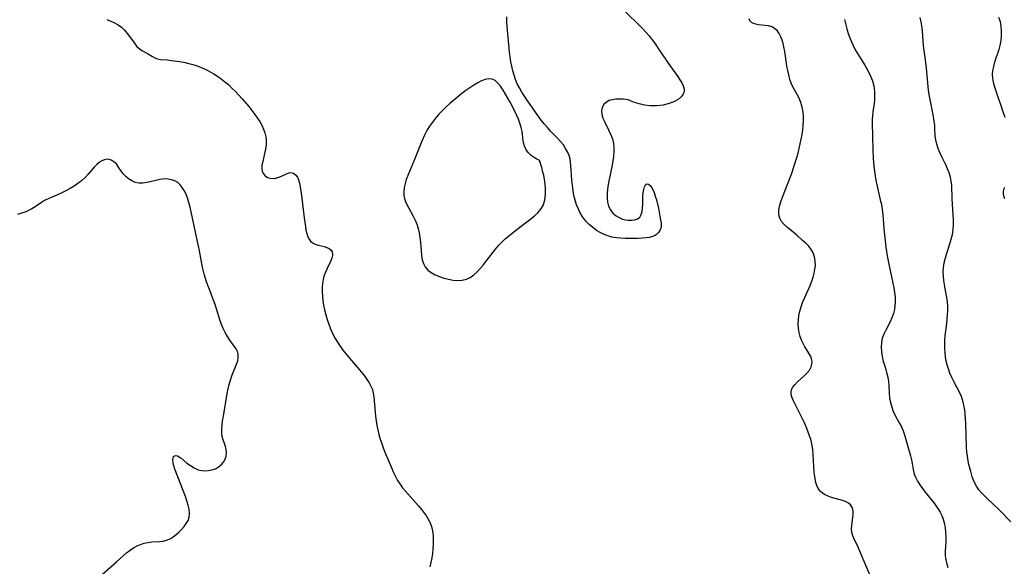
# Model space of a CAD drawing. Extents: x 1556494 to 1564696, y 2805615 to 2813817.
# Drawn here: x 1557830 to 1558195, y 2806327 to 2806530 of the extents above; entities that cross this region are included whole.
import ezdxf

# ---------------------------------------------------------------- set-up
doc = ezdxf.new("R2010")
doc.units = 0

msp = doc.modelspace()

# ---------------------------------------------------------------- linework, layer by layer
at = {"layer": 'WIL_030_Contours', "color": 0}
for points in [[(1558053.61, 2806533.75, 152), (1558060.99, 2806526.5, 152), (1558062.1, 2806525.31, 152), (1558063.36, 2806523.83, 152), (1558064.56, 2806522.3, 152), (1558065.72, 2806520.73, 152), (1558066.82, 2806519.16, 152), (1558071.13, 2806512.83, 152), (1558074.02, 2806508.71, 152), (1558074.85, 2806507.47, 152), (1558075.52, 2806506.34, 152), (1558076.04, 2806505.24, 152), (1558076.36, 2806504.19, 152), (1558076.41, 2806503.2, 152), (1558076.03, 2806502.12, 152), (1558075.25, 2806501.13, 152), (1558074.18, 2806500.22, 152), (1558072.78, 2806499.38, 152), (1558070.87, 2806498.64, 152), (1558068.65, 2806498.09, 152), (1558066.26, 2806497.79, 152), (1558063.84, 2806497.79, 152), (1558061.66, 2806498.08, 152), (1558059.67, 2806498.55, 152), (1558058.01, 2806499.07, 152), (1558056.77, 2806499.55, 152), (1558056.08, 2806499.85, 152), (1558056, 2806499.92, 152)], [(1557862.27, 2806529.81, 150), (1557863.72, 2806529.29, 150), (1557865.13, 2806528.67, 150), (1557866.44, 2806527.92, 150), (1557867.66, 2806526.96, 150), (1557868.76, 2806525.86, 150), (1557869.78, 2806524.67, 150), (1557870.73, 2806523.43, 150), (1557872.47, 2806521.04, 150), (1557873.32, 2806519.98, 150), (1557874.22, 2806519.1, 150), (1557875.25, 2806518.41, 150), (1557877.4, 2806517.29, 150), (1557879.18, 2806516.16, 150), (1557880.07, 2806515.64, 150), (1557881.02, 2806515.26, 150), (1557882.19, 2806515.05, 150), (1557884.81, 2806514.84, 150), (1557886.23, 2806514.69, 150), (1557889.26, 2806514.26, 150), (1557890.83, 2806513.97, 150), (1557892.23, 2806513.66, 150), (1557893.63, 2806513.3, 150), (1557895.03, 2806512.89, 150), (1557896.41, 2806512.4, 150), (1557897.84, 2806511.82, 150), (1557899.25, 2806511.16, 150), (1557900.63, 2806510.43, 150), (1557901.98, 2806509.65, 150), (1557903.34, 2806508.79, 150), (1557904.67, 2806507.87, 150), (1557905.95, 2806506.88, 150), (1557907.34, 2806505.69, 150), (1557908.68, 2806504.42, 150), (1557909.98, 2806503.11, 150), (1557912.48, 2806500.38, 150), (1557914.87, 2806497.56, 150), (1557916.02, 2806496.12, 150), (1557917.12, 2806494.67, 150), (1557918.07, 2806493.34, 150), (1557918.95, 2806491.99, 150), (1557919.73, 2806490.61, 150), (1557920.39, 2806489.2, 150), (1557920.89, 2806487.79, 150), (1557921.23, 2806486.36, 150), (1557921.39, 2806484.91, 150), (1557921.34, 2806483.32, 150), (1557921.12, 2806481.74, 150), (1557920.79, 2806480.19, 150), (1557920.06, 2806477.21, 150), (1557919.79, 2806475.83, 150), (1557919.69, 2806474.56, 150), (1557919.86, 2806473.43, 150), (1557920.31, 2806472.55, 150), (1557921, 2806471.83, 150), (1557921.87, 2806471.29, 150), (1557922.86, 2806470.95, 150), (1557923.92, 2806470.85, 150), (1557924.99, 2806471, 150), (1557926.05, 2806471.33, 150), (1557927.1, 2806471.77, 150), (1557928.95, 2806472.64, 150), (1557929.76, 2806472.94, 150), (1557930.54, 2806473.05, 150), (1557931.46, 2806472.83, 150), (1557932.29, 2806472.25, 150), (1557932.97, 2806471.37, 150), (1557933.4, 2806470.37, 150), (1557933.73, 2806469.19, 150), (1557934.02, 2806467.77, 150), (1557934.49, 2806464.61, 150), (1557935.47, 2806456.24, 150), (1557935.89, 2806453.04, 150), (1557936.11, 2806451.67, 150), (1557936.4, 2806450.4, 150), (1557936.79, 2806449.24, 150), (1557937.26, 2806448.35, 150), (1557937.85, 2806447.59, 150), (1557938.54, 2806446.99, 150), (1557939.53, 2806446.49, 150), (1557940.63, 2806446.16, 150), (1557942.9, 2806445.64, 150), (1557943.87, 2806445.3, 150), (1557944.72, 2806444.86, 150), (1557945.41, 2806444.29, 150), (1557945.84, 2806443.61, 150), (1557946.02, 2806442.81, 150), (1557946, 2806442.33, 150), (1557945.74, 2806441.26, 150), (1557945.24, 2806440.09, 150), (1557943.95, 2806437.52, 150), (1557943.31, 2806436.12, 150), (1557942.78, 2806434.64, 150), (1557942.49, 2806433.43, 150), (1557942.27, 2806431.92, 150), (1557942.17, 2806430.37, 150), (1557942.16, 2806428.78, 150), (1557942.25, 2806427.17, 150), (1557942.41, 2806425.54, 150), (1557942.65, 2806423.92, 150), (1557943.01, 2806422.11, 150), (1557943.46, 2806420.31, 150), (1557943.98, 2806418.53, 150), (1557944.58, 2806416.77, 150), (1557945.25, 2806415.04, 150), (1557946.01, 2806413.35, 150), (1557946.85, 2806411.75, 150), (1557947.78, 2806410.19, 150), (1557948.78, 2806408.67, 150), (1557949.84, 2806407.2, 150), (1557951.04, 2806405.69, 150), (1557952.27, 2806404.22, 150), (1557956.01, 2806399.89, 150), (1557957.19, 2806398.45, 150), (1557958.03, 2806397.34, 150), (1557958.82, 2806396.22, 150), (1557959.54, 2806395.1, 150), (1557960.21, 2806393.85, 150), (1557960.74, 2806392.57, 150), (1557961.08, 2806391.26, 150), (1557961.29, 2806389.89, 150), (1557961.74, 2806384.11, 150), (1557961.9, 2806382.63, 150), (1557962.12, 2806380.95, 150), (1557962.4, 2806379.27, 150), (1557962.75, 2806377.6, 150), (1557963.18, 2806375.9, 150), (1557963.67, 2806374.21, 150), (1557964.22, 2806372.54, 150), (1557964.81, 2806370.89, 150), (1557965.43, 2806369.27, 150), (1557966.98, 2806365.63, 150), (1557968.53, 2806361.83, 150), (1557969.29, 2806360.24, 150), (1557970.06, 2806358.86, 150), (1557970.91, 2806357.52, 150), (1557971.92, 2806356.14, 150), (1557973, 2806354.8, 150), (1557977.72, 2806349.49, 150), (1557978.92, 2806348.06, 150), (1557980.06, 2806346.62, 150), (1557980.81, 2806345.57, 150), (1557981.49, 2806344.49, 150), (1557982.07, 2806343.38, 150), (1557982.66, 2806341.79, 150), (1557983.05, 2806340.13, 150), (1557983.27, 2806338.41, 150), (1557983.36, 2806336.77, 150), (1557983.34, 2806335.11, 150), (1557983.23, 2806333.44, 150), (1557983.05, 2806331.77, 150), (1557982.79, 2806330.1, 150), (1557982.45, 2806328.45, 150), (1557982.01, 2806326.82, 150)], [(1558056, 2806499.92, 152), (1558055.7, 2806500.02, 152), (1558054.94, 2806500.17, 152), (1558053.83, 2806500.3, 152), (1558052.48, 2806500.36, 152), (1558051.01, 2806500.3, 152), (1558049.76, 2806500.11, 152), (1558048.57, 2806499.75, 152), (1558047.54, 2806499.22, 152), (1558046.58, 2806498.34, 152), (1558045.96, 2806497.24, 152), (1558045.71, 2806496.01, 152), (1558045.83, 2806494.65, 152), (1558046.28, 2806493.31, 152), (1558046.88, 2806491.96, 152), (1558048.36, 2806488.96, 152), (1558049.13, 2806487.3, 152), (1558049.76, 2806485.61, 152), (1558050.19, 2806483.86, 152), (1558050.34, 2806482.31, 152), (1558050.32, 2806480.71, 152), (1558050.17, 2806479.09, 152), (1558049.94, 2806477.44, 152), (1558049.64, 2806475.78, 152), (1558048.58, 2806470.46, 152), (1558048.26, 2806468.7, 152), (1558048, 2806466.97, 152), (1558047.83, 2806465.27, 152), (1558047.79, 2806463.63, 152), (1558047.93, 2806462.07, 152), (1558048.3, 2806460.63, 152), (1558049.02, 2806459.24, 152), (1558050, 2806458.03, 152), (1558051.19, 2806457.01, 152), (1558052.53, 2806456.22, 152), (1558053.56, 2806455.81, 152), (1558054.62, 2806455.54, 152), (1558055.68, 2806455.39, 152), (1558056.95, 2806455.37, 152), (1558058.13, 2806455.54, 152), (1558059.15, 2806455.92, 152), (1558059.96, 2806456.54, 152), (1558060.51, 2806457.47, 152), (1558060.84, 2806458.63, 152), (1558061, 2806459.95, 152), (1558061.07, 2806461.36, 152), (1558061.12, 2806464.24, 152), (1558061.22, 2806465.6, 152), (1558061.41, 2806466.8, 152), (1558061.7, 2806467.81, 152), (1558062.08, 2806468.55, 152), (1558062.55, 2806468.91, 152), (1558063.16, 2806468.81, 152), (1558063.81, 2806468.26, 152), (1558064.46, 2806467.37, 152), (1558065.04, 2806466.23, 152), (1558065.26, 2806465.67, 152), (1558065.7, 2806464.35, 152), (1558066.11, 2806462.91, 152), (1558066.83, 2806459.87, 152), (1558067.43, 2806456.88, 152), (1558067.66, 2806455.5, 152), (1558067.82, 2806454.27, 152), (1558067.87, 2806453.5, 152), (1558067.83, 2806452.79, 152), (1558067.52, 2806451.76, 152), (1558066.92, 2806450.81, 152), (1558066.05, 2806450.01, 152), (1558065.41, 2806449.63, 152), (1558064.7, 2806449.33, 152), (1558063.55, 2806449.02, 152), (1558062.3, 2806448.81, 152), (1558060.86, 2806448.68, 152), (1558059.37, 2806448.6, 152), (1558057.82, 2806448.57, 152), (1558056.26, 2806448.58, 152), (1558054.58, 2806448.64, 152), (1558052.92, 2806448.74, 152), (1558051.29, 2806448.89, 152), (1558049.6, 2806449.15, 152), (1558048.12, 2806449.54, 152), (1558046.67, 2806450.09, 152), (1558045.27, 2806450.78, 152), (1558043.91, 2806451.59, 152), (1558042.5, 2806452.63, 152), (1558041.17, 2806453.79, 152), (1558039.95, 2806455.07, 152), (1558038.86, 2806456.46, 152), (1558037.95, 2806457.94, 152), (1558037.16, 2806459.5, 152), (1558036.5, 2806461.14, 152), (1558035.94, 2806462.82, 152), (1558035.51, 2806464.55, 152), (1558035.18, 2806466.42, 152), (1558034.95, 2806468.31, 152), (1558034.78, 2806470.2, 152), (1558034.39, 2806475.73, 152), (1558034.27, 2806476.87, 152), (1558034.08, 2806477.98, 152), (1558033.69, 2806479.39, 152), (1558033.14, 2806480.75, 152), (1558032.44, 2806482.06, 152), (1558031.62, 2806483.3, 152), (1558030.52, 2806484.63, 152), (1558029.33, 2806485.91, 152), (1558026.83, 2806488.48, 152), (1558025.66, 2806489.79, 152), (1558024.52, 2806491.16, 152), (1558023.41, 2806492.56, 152), (1558021.27, 2806495.45, 152), (1558018.18, 2806499.88, 152), (1558016.19, 2806502.9, 152), (1558015.27, 2806504.45, 152), (1558014.45, 2806506.05, 152), (1558013.82, 2806507.6, 152), (1558013.29, 2806509.2, 152), (1558012.85, 2806510.83, 152), (1558012.48, 2806512.49, 152), (1558012.17, 2806514.18, 152), (1558011.91, 2806515.88, 152), (1558011.66, 2806517.82, 152), (1558010.75, 2806527.31, 152), (1558010.65, 2806529.12, 152), (1558010.64, 2806530.91, 152)], [(1558145.3, 2806323.82, 150), (1558143.58, 2806327.95, 150), (1558142.24, 2806331.05, 150), (1558140.91, 2806334.02, 150), (1558139.2, 2806337.7, 150), (1558138.83, 2806338.62, 150), (1558138.57, 2806339.55, 150), (1558138.46, 2806340.88, 150), (1558138.55, 2806342.25, 150), (1558138.96, 2806345.03, 150), (1558139.09, 2806346.37, 150), (1558139.06, 2806347.46, 150), (1558138.78, 2806348.72, 150), (1558138.16, 2806349.77, 150), (1558137.33, 2806350.46, 150), (1558136.29, 2806350.99, 150), (1558135.08, 2806351.4, 150), (1558131.06, 2806352.52, 150), (1558129.86, 2806352.95, 150), (1558128.73, 2806353.48, 150), (1558127.71, 2806354.12, 150), (1558126.84, 2806354.91, 150), (1558126.16, 2806355.85, 150), (1558125.65, 2806356.93, 150), (1558125.26, 2806358.12, 150), (1558124.97, 2806359.39, 150), (1558124.84, 2806360.24, 150), (1558124.67, 2806361.82, 150), (1558124.29, 2806368.48, 150), (1558124.12, 2806370.16, 150), (1558123.86, 2806371.84, 150), (1558123.46, 2806373.61, 150), (1558122.94, 2806375.36, 150), (1558122.33, 2806377.08, 150), (1558121.65, 2806378.78, 150), (1558120.89, 2806380.51, 150), (1558120.08, 2806382.21, 150), (1558116.98, 2806388.4, 150), (1558116.48, 2806389.51, 150), (1558116.14, 2806390.56, 150), (1558116.04, 2806391.57, 150), (1558116.21, 2806392.43, 150), (1558116.6, 2806393.27, 150), (1558117.42, 2806394.36, 150), (1558118.45, 2806395.42, 150), (1558120.8, 2806397.53, 150), (1558121.93, 2806398.62, 150), (1558122.89, 2806399.75, 150), (1558123.56, 2806400.96, 150), (1558123.81, 2806401.93, 150), (1558123.85, 2806402.92, 150), (1558123.69, 2806403.91, 150), (1558123.36, 2806404.87, 150), (1558122.69, 2806406.05, 150), (1558121.88, 2806407.26, 150), (1558121.2, 2806408.38, 150), (1558120.56, 2806409.6, 150), (1558119.97, 2806410.89, 150), (1558119.47, 2806412.26, 150), (1558119.09, 2806413.69, 150), (1558118.84, 2806415.24, 150), (1558118.74, 2806416.83, 150), (1558118.79, 2806418.45, 150), (1558118.97, 2806420.07, 150), (1558119.29, 2806421.68, 150), (1558119.76, 2806423.29, 150), (1558120.35, 2806424.88, 150), (1558121.01, 2806426.46, 150), (1558123.1, 2806431.19, 150), (1558123.72, 2806432.77, 150), (1558124.22, 2806434.24, 150), (1558124.62, 2806435.71, 150), (1558124.92, 2806437.18, 150), (1558125.07, 2806438.62, 150), (1558125.05, 2806440.24, 150), (1558124.8, 2806441.79, 150), (1558124.29, 2806443.25, 150), (1558123.55, 2806444.52, 150), (1558122.6, 2806445.7, 150), (1558121.52, 2806446.82, 150), (1558120.35, 2806447.91, 150), (1558118.17, 2806449.82, 150), (1558114.68, 2806452.71, 150), (1558113.51, 2806453.78, 150), (1558112.54, 2806454.92, 150), (1558111.84, 2806456.18, 150), (1558111.48, 2806457.55, 150), (1558111.47, 2806459.05, 150), (1558111.76, 2806460.62, 150), (1558112.25, 2806462.24, 150), (1558112.86, 2806463.91, 150), (1558114.9, 2806468.97, 150), (1558116.21, 2806472.43, 150), (1558117.25, 2806475.52, 150), (1558118.19, 2806478.64, 150), (1558118.63, 2806480.21, 150), (1558119.48, 2806483.72, 150), (1558119.85, 2806485.47, 150), (1558120.17, 2806487.23, 150), (1558120.41, 2806488.91, 150), (1558120.58, 2806490.6, 150), (1558120.68, 2806492.26, 150), (1558120.67, 2806493.91, 150), (1558120.53, 2806495.53, 150), (1558120.19, 2806497.31, 150), (1558119.68, 2806499.04, 150), (1558119, 2806500.69, 150), (1558118.32, 2806502.03, 150), (1558116.85, 2806504.66, 150), (1558116.21, 2806506.01, 150), (1558115.62, 2806507.6, 150), (1558115.17, 2806509.27, 150), (1558114.82, 2806510.98, 150), (1558114.52, 2806512.73, 150), (1558113.72, 2806517.99, 150), (1558113.4, 2806519.68, 150), (1558113.08, 2806520.98, 150), (1558112.71, 2806522.22, 150), (1558112.27, 2806523.39, 150), (1558111.64, 2806524.65, 150), (1558110.88, 2806525.72, 150), (1558109.96, 2806526.56, 150), (1558108.87, 2806527.11, 150), (1558107.65, 2806527.45, 150), (1558106.37, 2806527.65, 150), (1558104, 2806527.91, 150), (1558102.99, 2806528.08, 150), (1558102.1, 2806528.35, 150), (1558101.37, 2806528.75, 150), (1558100.79, 2806529.4, 150), (1558100.47, 2806530.12, 150)], [(1558135.82, 2806529.83, 148), (1558136.75, 2806526.38, 148), (1558137.27, 2806524.69, 148), (1558137.84, 2806523.02, 148), (1558138.41, 2806521.58, 148), (1558139.05, 2806520.19, 148), (1558139.86, 2806518.66, 148), (1558143.36, 2806512.97, 148), (1558144.15, 2806511.59, 148), (1558144.89, 2806510.2, 148), (1558145.56, 2806508.79, 148), (1558146.23, 2806507.06, 148), (1558146.7, 2806505.31, 148), (1558146.89, 2806504.13, 148), (1558146.99, 2806502.94, 148), (1558147.02, 2806501.51, 148), (1558146.96, 2806500.08, 148), (1558146.83, 2806498.64, 148), (1558146.42, 2806495.65, 148), (1558146.24, 2806494.15, 148), (1558146.15, 2806492.71, 148), (1558146.13, 2806491.24, 148), (1558146.22, 2806486.58, 148), (1558146.4, 2806481.43, 148), (1558146.56, 2806478.38, 148), (1558146.81, 2806475.34, 148), (1558147.22, 2806471.9, 148), (1558147.49, 2806470.2, 148), (1558147.82, 2806468.52, 148), (1558149.16, 2806463.01, 148), (1558149.54, 2806461.16, 148), (1558149.83, 2806459.32, 148), (1558150.04, 2806457.46, 148), (1558150.49, 2806452.22, 148), (1558150.94, 2806447.75, 148), (1558151.2, 2806445.39, 148), (1558151.68, 2806442.18, 148), (1558152.26, 2806439.03, 148), (1558153.79, 2806432.07, 148), (1558154.14, 2806430.29, 148), (1558154.43, 2806428.52, 148), (1558154.61, 2806426.76, 148), (1558154.66, 2806425.02, 148), (1558154.58, 2806423.64, 148), (1558154.38, 2806422.28, 148), (1558154.01, 2806420.72, 148), (1558153.48, 2806419.21, 148), (1558152.76, 2806417.65, 148), (1558151.15, 2806414.65, 148), (1558150.42, 2806413.15, 148), (1558149.87, 2806411.6, 148), (1558149.56, 2806409.96, 148), (1558149.47, 2806408.27, 148), (1558149.58, 2806406.55, 148), (1558149.84, 2806404.83, 148), (1558150.23, 2806403.12, 148), (1558151.05, 2806400.47, 148), (1558151.51, 2806398.85, 148), (1558151.9, 2806397.2, 148), (1558152.18, 2806395.52, 148), (1558152.32, 2806394.05, 148), (1558152.48, 2806391.11, 148), (1558152.6, 2806389.66, 148), (1558152.81, 2806388.22, 148), (1558153.25, 2806386.49, 148), (1558153.86, 2806384.8, 148), (1558154.59, 2806383.15, 148), (1558155.41, 2806381.57, 148), (1558156.21, 2806380.15, 148), (1558156.97, 2806378.7, 148), (1558157.58, 2806377.24, 148), (1558158.1, 2806375.72, 148), (1558160.36, 2806367.99, 148), (1558160.73, 2806366.51, 148), (1558161.01, 2806365.07, 148), (1558161.31, 2806362.87, 148), (1558161.53, 2806361.79, 148), (1558161.81, 2806360.89, 148), (1558162.17, 2806359.99, 148), (1558162.91, 2806358.58, 148), (1558163.79, 2806357.18, 148), (1558164.78, 2806355.81, 148), (1558165.84, 2806354.45, 148), (1558169.15, 2806350.36, 148), (1558170.18, 2806348.97, 148), (1558170.8, 2806348.04, 148), (1558171.36, 2806347.08, 148), (1558171.95, 2806345.81, 148), (1558172.42, 2806344.49, 148), (1558172.8, 2806343.13, 148), (1558173.16, 2806341.36, 148), (1558173.38, 2806339.57, 148), (1558173.46, 2806337.77, 148), (1558173.4, 2806336.01, 148), (1558173.19, 2806332.54, 148), (1558173.24, 2806330.81, 148), (1558173.45, 2806329.37, 148), (1558173.8, 2806327.93, 148), (1558174.25, 2806326.49, 148)], [(1558197.63, 2806343.48, 146), (1558193.67, 2806347.62, 146), (1558192.63, 2806348.61, 146), (1558189.2, 2806351.73, 146), (1558187.94, 2806352.95, 146), (1558186.75, 2806354.19, 146), (1558185.7, 2806355.4, 146), (1558184.79, 2806356.68, 146), (1558184.19, 2806357.79, 146), (1558183.69, 2806358.97, 146), (1558183.26, 2806360.2, 146), (1558182.68, 2806362.13, 146), (1558181.98, 2806364.79, 146), (1558181.69, 2806366.15, 146), (1558181.45, 2806367.8, 146), (1558181.28, 2806369.49, 146), (1558181.17, 2806371.2, 146), (1558180.89, 2806379.91, 146), (1558180.8, 2806381.64, 146), (1558180.66, 2806383.35, 146), (1558180.46, 2806385.05, 146), (1558180.18, 2806386.71, 146), (1558179.79, 2806388.35, 146), (1558179.26, 2806389.93, 146), (1558178.63, 2806391.35, 146), (1558176.41, 2806395.52, 146), (1558175.67, 2806397.07, 146), (1558175, 2806398.66, 146), (1558174.41, 2806400.29, 146), (1558173.99, 2806401.7, 146), (1558173.64, 2806403.13, 146), (1558173.36, 2806404.68, 146), (1558173.17, 2806406.26, 146), (1558173.07, 2806407.84, 146), (1558173.05, 2806409.42, 146), (1558173.11, 2806411.01, 146), (1558173.24, 2806412.51, 146), (1558173.78, 2806417.09, 146), (1558174.11, 2806420.32, 146), (1558174.2, 2806421.92, 146), (1558174.22, 2806423.49, 146), (1558174.11, 2806425.05, 146), (1558173.85, 2806426.75, 146), (1558173.19, 2806429.97, 146), (1558172.92, 2806431.52, 146), (1558172.69, 2806433.08, 146), (1558172.55, 2806434.64, 146), (1558172.5, 2806436.21, 146), (1558172.57, 2806437.76, 146), (1558172.7, 2806438.7, 146), (1558172.87, 2806439.63, 146), (1558173.3, 2806441.37, 146), (1558173.83, 2806443.11, 146), (1558174.96, 2806446.58, 146), (1558175.47, 2806448.35, 146), (1558175.89, 2806450.13, 146), (1558176.16, 2806451.92, 146), (1558176.26, 2806453.64, 146), (1558176.25, 2806455.37, 146), (1558175.85, 2806463.45, 146), (1558175.64, 2806468.32, 146), (1558175.49, 2806469.86, 146), (1558175.21, 2806471.35, 146), (1558174.75, 2806472.91, 146), (1558174.14, 2806474.43, 146), (1558173.44, 2806475.94, 146), (1558171.95, 2806478.92, 146), (1558171.23, 2806480.46, 146), (1558170.59, 2806482.02, 146), (1558170.07, 2806483.58, 146), (1558169.71, 2806485.16, 146), (1558169.54, 2806486.61, 146), (1558169.39, 2806489.58, 146), (1558169.32, 2806490.53, 146), (1558169.01, 2806492.99, 146), (1558168.76, 2806494.5, 146), (1558167.63, 2806500.14, 146), (1558167.3, 2806502.06, 146), (1558167.08, 2806503.69, 146), (1558166.28, 2806511.81, 146), (1558165.92, 2806514.88, 146), (1558165.21, 2806520.15, 146), (1558165.01, 2806522, 146), (1558164.76, 2806525.65, 146), (1558164.57, 2806527.45, 146), (1558164.29, 2806529.05, 146), (1558163.91, 2806530.64, 146)], [(1558193.02, 2806530.68, 144), (1558193.58, 2806529.07, 144), (1558193.9, 2806527.38, 144), (1558194.03, 2806525.62, 144), (1558194.01, 2806523.84, 144), (1558193.85, 2806522.04, 144), (1558193.54, 2806520.26, 144), (1558193.12, 2806518.67, 144), (1558191.56, 2806514, 144), (1558191.12, 2806512.47, 144), (1558190.8, 2806510.95, 144), (1558190.67, 2806509.43, 144), (1558190.77, 2806508.04, 144), (1558191.03, 2806506.64, 144), (1558191.4, 2806505.23, 144), (1558191.84, 2806503.8, 144), (1558194.68, 2806495.41, 144), (1558195.32, 2806493.59, 144)], [(1558022.87, 2806477.56, 152), (1558022.46, 2806477.65, 152), (1558021.7, 2806478.01, 152), (1558020.71, 2806478.61, 152), (1558019.61, 2806479.45, 152), (1558018.54, 2806480.49, 152), (1558017.66, 2806481.74, 152), (1558017.05, 2806483.23, 152), (1558016.7, 2806484.86, 152), (1558016.26, 2806488.27, 152), (1558015.94, 2806489.84, 152), (1558015.48, 2806491.37, 152), (1558014.9, 2806492.92, 152), (1558014.21, 2806494.48, 152), (1558013.46, 2806496.05, 152), (1558011.85, 2806499.17, 152), (1558010.17, 2806502.17, 152), (1558009.25, 2806503.69, 152), (1558008.31, 2806505.09, 152), (1558007.33, 2806506.3, 152), (1558006.28, 2806507.22, 152), (1558005.13, 2806507.77, 152), (1558003.92, 2806507.86, 152), (1558002.61, 2806507.6, 152), (1558001.24, 2806507.08, 152), (1557999.81, 2806506.37, 152), (1557998.36, 2806505.51, 152), (1557996.89, 2806504.55, 152), (1557995.39, 2806503.48, 152), (1557993.89, 2806502.35, 152), (1557992.4, 2806501.17, 152), (1557990.93, 2806499.96, 152), (1557989.49, 2806498.7, 152), (1557988.08, 2806497.4, 152), (1557986.72, 2806496.06, 152), (1557985.42, 2806494.68, 152), (1557984.17, 2806493.26, 152), (1557983, 2806491.79, 152), (1557981.92, 2806490.28, 152), (1557980.95, 2806488.7, 152), (1557980.21, 2806487.25, 152), (1557979.11, 2806484.75, 152), (1557976.41, 2806477.93, 152), (1557974.48, 2806473.41, 152), (1557973.87, 2806471.93, 152), (1557973.33, 2806470.46, 152), (1557972.88, 2806469.01, 152), (1557972.54, 2806467.5, 152), (1557972.39, 2806466.02, 152), (1557972.46, 2806464.57, 152), (1557972.7, 2806463.45, 152), (1557973.08, 2806462.35, 152), (1557973.56, 2806461.25, 152), (1557974.28, 2806459.82, 152), (1557975.83, 2806456.91, 152), (1557976.58, 2806455.41, 152), (1557977.24, 2806453.89, 152), (1557977.78, 2806452.32, 152), (1557978.16, 2806450.67, 152), (1557978.4, 2806448.98, 152), (1557978.56, 2806447.28, 152), (1557978.8, 2806443.91, 152), (1557978.97, 2806442.29, 152), (1557979.24, 2806440.74, 152), (1557979.66, 2806439.31, 152), (1557980.31, 2806438.04, 152), (1557981.32, 2806436.89, 152), (1557982.59, 2806435.94, 152), (1557984.04, 2806435.14, 152), (1557985.63, 2806434.47, 152), (1557987.3, 2806433.91, 152), (1557989.01, 2806433.48, 152), (1557990.74, 2806433.18, 152), (1557992.45, 2806433.05, 152), (1557994.1, 2806433.13, 152), (1557995.67, 2806433.5, 152), (1557997.05, 2806434.17, 152), (1557998.34, 2806435.09, 152), (1557999.57, 2806436.19, 152), (1558000.74, 2806437.44, 152), (1558001.88, 2806438.77, 152), (1558003, 2806440.17, 152), (1558006.37, 2806444.61, 152), (1558007.62, 2806446.11, 152), (1558008.75, 2806447.3, 152), (1558009.95, 2806448.43, 152), (1558011.21, 2806449.51, 152), (1558013.81, 2806451.58, 152), (1558018.08, 2806454.77, 152), (1558019.5, 2806455.88, 152), (1558020.86, 2806457.01, 152), (1558022.11, 2806458.19, 152), (1558023.22, 2806459.43, 152), (1558024.11, 2806460.86, 152), (1558024.72, 2806462.8, 152), (1558024.99, 2806465.03, 152), (1558024.97, 2806467.4, 152), (1558024.73, 2806469.79, 152), (1558024.32, 2806472.05, 152), (1558024.04, 2806473.21, 152), (1558023.58, 2806474.94, 152), (1558022.92, 2806477.23, 152), (1558022.87, 2806477.56, 152)], [(1557860.67, 2806324.08, 148), (1557865.81, 2806328.63, 148), (1557868.32, 2806330.9, 148), (1557869.57, 2806331.99, 148), (1557870.86, 2806333, 148), (1557872.19, 2806333.89, 148), (1557873.47, 2806334.58, 148), (1557874.79, 2806335.13, 148), (1557876.14, 2806335.56, 148), (1557877.51, 2806335.85, 148), (1557878.95, 2806336.02, 148), (1557881.78, 2806336.18, 148), (1557883.15, 2806336.33, 148), (1557884.45, 2806336.64, 148), (1557885.69, 2806337.16, 148), (1557886.85, 2806337.87, 148), (1557887.96, 2806338.72, 148), (1557889.01, 2806339.67, 148), (1557890, 2806340.68, 148), (1557890.92, 2806341.75, 148), (1557891.73, 2806342.85, 148), (1557892.38, 2806344.01, 148), (1557892.79, 2806345.25, 148), (1557892.92, 2806346.65, 148), (1557892.79, 2806348.13, 148), (1557892.46, 2806349.67, 148), (1557891.98, 2806351.26, 148), (1557891.42, 2806352.87, 148), (1557888.55, 2806360.12, 148), (1557887.5, 2806363.01, 148), (1557887.13, 2806364.23, 148), (1557886.86, 2806365.34, 148), (1557886.74, 2806366.32, 148), (1557886.84, 2806367.24, 148), (1557887.04, 2806367.66, 148), (1557887.35, 2806367.93, 148), (1557887.85, 2806368.05, 148), (1557888.43, 2806367.93, 148), (1557889.04, 2806367.62, 148), (1557889.81, 2806367.04, 148), (1557891.96, 2806365.26, 148), (1557893.26, 2806364.32, 148), (1557894.67, 2806363.47, 148), (1557896.18, 2806362.83, 148), (1557897.44, 2806362.53, 148), (1557898.72, 2806362.41, 148), (1557900, 2806362.47, 148), (1557901.25, 2806362.72, 148), (1557902.53, 2806363.2, 148), (1557903.7, 2806363.87, 148), (1557904.74, 2806364.7, 148), (1557905.58, 2806365.66, 148), (1557906.19, 2806366.74, 148), (1557906.51, 2806367.88, 148), (1557906.6, 2806369.08, 148), (1557906.52, 2806370.3, 148), (1557906.3, 2806371.48, 148), (1557905.96, 2806372.6, 148), (1557905.33, 2806374.24, 148), (1557905.07, 2806375.09, 148), (1557904.89, 2806376.39, 148), (1557904.88, 2806377.83, 148), (1557905, 2806379.37, 148), (1557905.21, 2806380.98, 148), (1557905.48, 2806382.65, 148), (1557906.92, 2806391.15, 148), (1557907.25, 2806392.81, 148), (1557907.63, 2806394.44, 148), (1557908.08, 2806396.02, 148), (1557908.64, 2806397.59, 148), (1557910.39, 2806401.97, 148), (1557910.79, 2806403.25, 148), (1557911.02, 2806404.48, 148), (1557910.98, 2806405.65, 148), (1557910.69, 2806406.66, 148), (1557910.18, 2806407.64, 148), (1557909.54, 2806408.62, 148), (1557907.9, 2806410.93, 148), (1557906.99, 2806412.29, 148), (1557906.12, 2806413.74, 148), (1557905.35, 2806415.26, 148), (1557904.79, 2806416.64, 148), (1557904.29, 2806418.08, 148), (1557902.92, 2806422.51, 148), (1557902.39, 2806424.07, 148), (1557900.05, 2806430.28, 148), (1557899.26, 2806432.58, 148), (1557898.39, 2806435.43, 148), (1557898.01, 2806436.87, 148), (1557897.62, 2806438.63, 148), (1557896.6, 2806443.97, 148), (1557893.53, 2806458.45, 148), (1557893.12, 2806460.25, 148), (1557892.66, 2806462, 148), (1557892.14, 2806463.68, 148), (1557891.52, 2806465.28, 148), (1557890.94, 2806466.47, 148), (1557890.26, 2806467.57, 148), (1557889.49, 2806468.53, 148), (1557888.61, 2806469.33, 148), (1557887.51, 2806469.98, 148), (1557886.29, 2806470.42, 148), (1557885, 2806470.65, 148), (1557883.66, 2806470.7, 148), (1557882.06, 2806470.51, 148), (1557880.44, 2806470.16, 148), (1557877.24, 2806469.37, 148), (1557875.67, 2806469.13, 148), (1557874.15, 2806469.13, 148), (1557872.8, 2806469.43, 148), (1557871.53, 2806469.97, 148), (1557870.34, 2806470.71, 148), (1557869.25, 2806471.6, 148), (1557868.31, 2806472.62, 148), (1557867.43, 2806473.86, 148), (1557866.64, 2806475.1, 148), (1557865.79, 2806476.25, 148), (1557864.88, 2806477.11, 148), (1557863.85, 2806477.71, 148), (1557863.12, 2806477.92, 148), (1557862.36, 2806477.99, 148), (1557861.41, 2806477.84, 148), (1557860.46, 2806477.48, 148), (1557859.55, 2806476.92, 148), (1557858.55, 2806476.06, 148), (1557857.59, 2806475.03, 148), (1557855.36, 2806472.51, 148), (1557854.16, 2806471.24, 148), (1557852.87, 2806470.02, 148), (1557851.52, 2806468.97, 148), (1557850.09, 2806468, 148), (1557848.61, 2806467.11, 148), (1557847.08, 2806466.29, 148), (1557845.53, 2806465.54, 148), (1557843.97, 2806464.85, 148), (1557840.7, 2806463.47, 148), (1557839.17, 2806462.7, 148), (1557837.99, 2806461.95, 148), (1557835.69, 2806460.34, 148), (1557834.49, 2806459.59, 148), (1557833.25, 2806458.96, 148), (1557831.95, 2806458.42, 148), (1557830.59, 2806457.96, 148), (1557829.1, 2806457.52, 148)], [(1558195.19, 2806467.52, 144), (1558194.89, 2806466.82, 144), (1558194.75, 2806466.03, 144), (1558194.77, 2806465.26, 144), (1558194.9, 2806464.45, 144), (1558195.23, 2806463.42, 144)]]:
    msp.add_polyline3d(points, dxfattribs=at)

doc.saveas('drawing.dxf')
